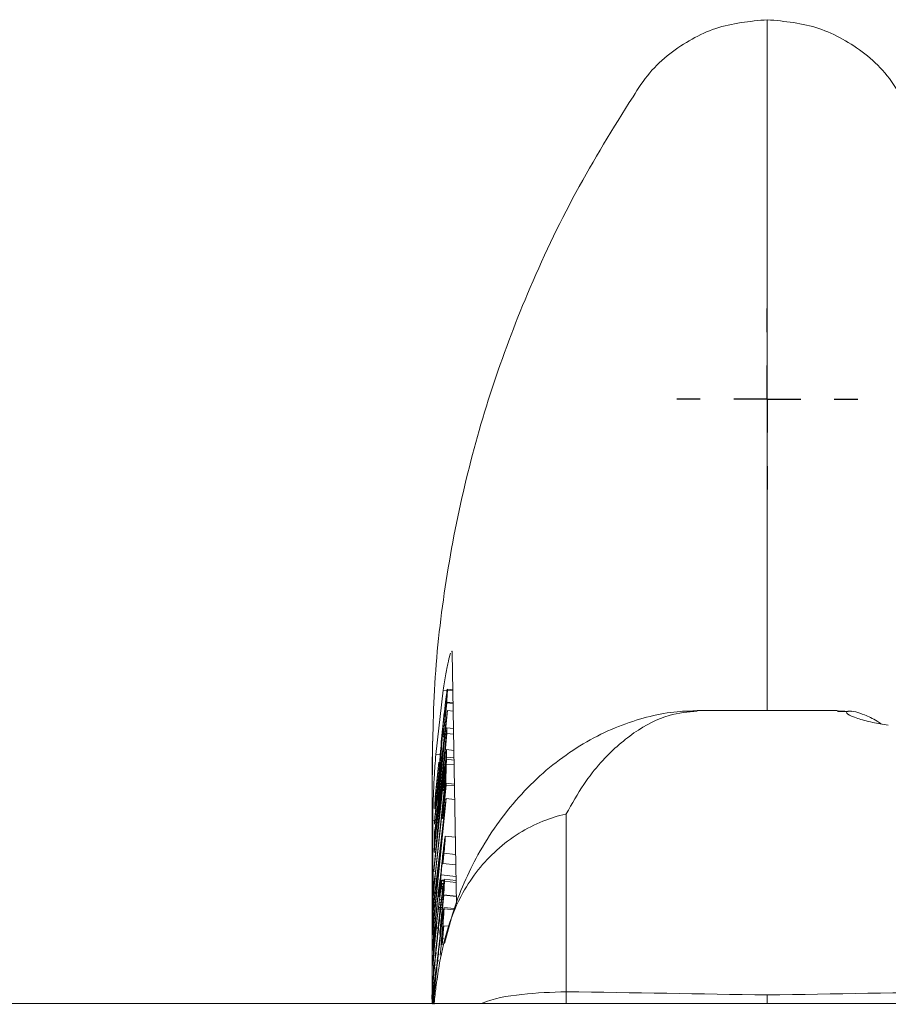
# Paper-space layout 'Hoja1' of a CAD drawing. Units: millimetres. Extents: x 0 to 1188, y 0 to 840.
# Drawn here: x 409 to 415, y 329 to 336 of the extents above; entities that cross this region are included whole.
import ezdxf

# ---------------------------------------------------------------- set-up
doc = ezdxf.new("R2010")
doc.units = ezdxf.units.MM
doc.header["$LTSCALE"] = 40
doc.layers.add('BASIC', color=179, linetype='Continuous')

# ---------------------------------------------------------------- blocks, each defined once
blk = doc.blocks.new('SW_CENTERMARKSYMBOL_10')
at = {"layer": 'BASIC', "color": 0}
for p, q in [((0, 0.5), (0, 0.675)), ((0, 0), (0, 0.25)), ((-0.5, 0), (-0.675, 0)), ((0, 0), (-0.25, 0)), ((0, 0), (0, -0.25)), ((0, 0), (0.25, 0)), ((0.5, 0), (0.675, 0)), ((0, -0.5), (0, -0.675))]:
    blk.add_line(p, q, dxfattribs=at)

psp = doc.layouts.new('Hoja1')

# ---------------------------------------------------------------- linework, layer by layer
at = {"color": 8, "linetype": 'Continuous', "lineweight": 0}
for p, q in [((414.125, 335.5961), (414.125, 336.0608)), ((414.125, 335.5961), (414.125, 330.9056)), ((411.7356, 331.0555), (411.7065, 331.0584)), ((414.7262, 330.9003), (414.6492, 330.8994)), ((411.6853, 330.575), (411.6518, 330.5784)), ((412.625, 328.8089), (412.625, 330.1354)), ((411.6436, 330.0872), (411.6296, 330.0886))]:
    psp.add_line(p, q, dxfattribs=at)
at = {"color": 7, "linetype": 'Continuous', "lineweight": 0}
for p, q in [((411.7735, 331.3366), (411.8051, 329.4643)), ((411.6518, 330.5784), (411.7065, 331.0584)), ((411.736, 331.0317), (411.7351, 331.0332)), ((411.7781, 331.062), (411.7379, 331.0661)), ((411.7385, 331.0571), (411.7783, 331.053)), ((411.7341, 330.9648), (411.7065, 330.7096)), ((411.7308, 330.9452), (411.7341, 330.9679)), ((411.7341, 330.9679), (411.7341, 330.9648)), ((411.7341, 330.9679), (411.7798, 330.9632)), ((411.7341, 330.9648), (411.7799, 330.9601)), ((411.7386, 330.9066), (411.6566, 330.0895)), ((411.7386, 330.9066), (411.7808, 330.9023)), ((414.6492, 330.9056), (413.6019, 330.9056)), ((414.7544, 330.8987), (414.6528, 330.9038)), ((411.7236, 330.7824), (411.7279, 330.827)), ((411.6529, 330.1789), (411.7236, 330.7824)), ((411.7338, 330.7343), (411.6586, 329.9161)), ((411.6808, 330.3551), (411.7204, 330.7494)), ((411.7204, 330.7494), (411.6818, 330.4197)), ((411.7318, 330.7537), (411.7342, 330.7767)), ((411.7342, 330.7767), (411.7338, 330.7343)), ((411.7338, 330.7343), (411.7838, 330.7293)), ((411.7342, 330.7767), (411.783, 330.7718)), ((411.651, 329.9843), (411.7235, 330.6559)), ((411.7065, 330.7096), (411.7066, 330.7158)), ((411.7065, 330.7096), (411.7149, 330.7087)), ((411.6367, 329.711), (411.7188, 330.6042)), ((411.7188, 330.6042), (411.6504, 329.9714)), ((411.7293, 330.5919), (411.7318, 330.6149)), ((411.7318, 330.6149), (411.7309, 330.5589)), ((411.7318, 330.6149), (411.7858, 330.6094)), ((411.625, 329.7051), (411.625, 330.5613)), ((411.6462, 330.2609), (411.6743, 330.5211)), ((411.6743, 330.5211), (411.6742, 330.5149)), ((411.6742, 330.5149), (411.6876, 330.5136)), ((411.7067, 330.3216), (411.7317, 330.5428)), ((411.7301, 330.5064), (411.7279, 330.364)), ((411.7309, 330.5589), (411.7281, 330.5326)), ((411.7281, 330.5326), (411.7305, 330.5323)), ((411.7301, 330.5064), (411.7876, 330.5006)), ((411.7309, 330.5589), (411.7867, 330.5532)), ((411.7317, 330.5428), (411.787, 330.5372)), ((411.7199, 330.4784), (411.6367, 329.7078)), ((411.646, 329.6794), (411.7267, 330.4269)), ((411.6586, 329.9161), (411.7203, 330.4872)), ((411.7199, 330.4784), (411.7244, 330.478)), ((411.7267, 330.4269), (411.7274, 330.4736)), ((411.7263, 330.3989), (411.6456, 329.6514)), ((411.6692, 330.3614), (411.6742, 330.3609)), ((411.6782, 330.3286), (411.6793, 330.3974)), ((411.6818, 330.4197), (411.6808, 330.3551)), ((411.6818, 330.4197), (411.6872, 330.4192)), ((411.7288, 330.3507), (411.7033, 330.1056)), ((411.7256, 330.3516), (411.7263, 330.3989)), ((411.7279, 330.364), (411.79, 330.3577)), ((411.7288, 330.3507), (411.7902, 330.3444)), ((411.651, 330.293), (411.6462, 330.2578)), ((411.7057, 330.3091), (411.7067, 330.3216)), ((411.7057, 330.3091), (411.7139, 330.3083)), ((411.6462, 330.2578), (411.6462, 330.2609)), ((411.7285, 330.2499), (411.6465, 329.4328)), ((411.7285, 330.2499), (411.7919, 330.2434)), ((411.6439, 330.1115), (411.6464, 330.1346)), ((411.6448, 330.1737), (411.6522, 330.173)), ((411.6464, 330.1346), (411.6469, 330.1345)), ((411.652, 330.1612), (411.6699, 330.1594)), ((411.7135, 330.1257), (411.7178, 330.1703)), ((411.6328, 329.3486), (411.6296, 330.0886)), ((411.6428, 329.5222), (411.7135, 330.1257)), ((411.6431, 330.0586), (411.6439, 330.1115)), ((411.6456, 330.0817), (411.6431, 330.0586)), ((411.6566, 330.0895), (411.6623, 330.0889)), ((411.6707, 329.6984), (411.7103, 330.0927)), ((411.7103, 330.0927), (411.6717, 329.763)), ((411.7033, 330.1056), (411.7025, 330.1021)), ((411.7025, 330.1021), (411.7106, 330.1013)), ((411.7033, 330.1056), (411.711, 330.1048)), ((411.6411, 329.9235), (411.6422, 329.9987)), ((411.6422, 329.9987), (411.6447, 330.0217)), ((411.6399, 329.8501), (411.6409, 329.9123)), ((411.6409, 329.9123), (411.6437, 329.9388)), ((411.6435, 329.9466), (411.6411, 329.9235)), ((411.6411, 329.9235), (411.6421, 329.9234)), ((411.6504, 329.9714), (411.6605, 329.9704)), ((411.7152, 329.9147), (411.7156, 329.9176)), ((411.7156, 329.9176), (411.7161, 329.9223)), ((411.7194, 329.946), (411.7205, 329.9459)), ((411.7223, 329.9687), (411.7967, 329.9611)), ((411.6424, 329.8731), (411.6399, 329.8501)), ((411.6399, 329.8501), (411.6494, 329.8491)), ((411.6424, 329.8731), (411.6515, 329.8722)), ((411.713, 329.8413), (411.7989, 329.8326)), ((411.6717, 329.763), (411.6707, 329.6984)), ((411.6717, 329.763), (411.6771, 329.7625)), ((411.7055, 329.7861), (411.7052, 329.7663)), ((411.7052, 329.7663), (411.8001, 329.7566)), ((411.6251, 329.5167), (411.625, 329.7051)), ((411.6367, 329.7078), (411.6367, 329.711)), ((411.6367, 329.7078), (411.6489, 329.7066)), ((411.6682, 329.6719), (411.6692, 329.7407)), ((411.6909, 329.7056), (411.6877, 329.6726)), ((411.6916, 329.7125), (411.6909, 329.7056)), ((411.6921, 329.7183), (411.6916, 329.7125)), ((411.6951, 329.7492), (411.6937, 329.7353)), ((411.6362, 329.6104), (411.6387, 329.6335)), ((411.6456, 329.6514), (411.6578, 329.6501)), ((411.6799, 329.6218), (411.6796, 329.6202)), ((411.68, 329.6222), (411.6799, 329.6218)), ((411.6804, 329.6247), (411.68, 329.6222)), ((411.6808, 329.6276), (411.6804, 329.6247)), ((411.6827, 329.6185), (411.6806, 329.5954)), ((411.6812, 329.6299), (411.6808, 329.6276)), ((411.6818, 329.6351), (411.6812, 329.6299)), ((411.6832, 329.6238), (411.6827, 329.6185)), ((411.6838, 329.6463), (411.6832, 329.6433)), ((411.684, 329.6328), (411.6832, 329.6238)), ((411.6842, 329.6495), (411.6838, 329.6463)), ((411.6844, 329.6374), (411.684, 329.6328)), ((411.6844, 329.6496), (411.6842, 329.6495)), ((411.685, 329.6531), (411.6847, 329.6523)), ((411.6857, 329.6575), (411.685, 329.6531)), ((411.6866, 329.6312), (411.6932, 329.6305)), ((411.6877, 329.6726), (411.6868, 329.6643)), ((411.6911, 329.6799), (411.8016, 329.6687)), ((411.6944, 329.6422), (411.6933, 329.6326)), ((411.6943, 329.6189), (411.6945, 329.6358)), ((411.6943, 329.6123), (411.6943, 329.6189)), ((411.6943, 329.6189), (411.7141, 329.6168)), ((411.6944, 329.6422), (411.7142, 329.6402)), ((411.6945, 329.6358), (411.7125, 329.634)), ((411.7142, 329.6123), (411.7134, 329.6161)), ((411.8021, 329.6394), (411.7158, 329.6482)), ((411.7167, 329.6335), (411.8024, 329.6248)), ((411.635, 329.5295), (411.6362, 329.6104)), ((411.6375, 329.5526), (411.635, 329.5295)), ((411.6375, 329.5526), (411.6463, 329.5517)), ((411.6709, 329.5544), (411.6706, 329.5527)), ((411.6714, 329.5588), (411.6709, 329.5544)), ((411.6731, 329.5725), (411.6714, 329.5588)), ((411.6737, 329.577), (411.6731, 329.5725)), ((411.6769, 329.6013), (411.6759, 329.5939)), ((411.6767, 329.5866), (411.6798, 329.5863)), ((411.6774, 329.6053), (411.6769, 329.6013)), ((411.677, 329.5558), (411.6769, 329.5537)), ((411.6774, 329.536), (411.6787, 329.5433)), ((411.6779, 329.5648), (411.6775, 329.5605)), ((411.6783, 329.5692), (411.6779, 329.5648)), ((411.6787, 329.5433), (411.6847, 329.5426)), ((411.6806, 329.5954), (411.6801, 329.5895)), ((411.6814, 329.5727), (411.6817, 329.5764)), ((411.6814, 329.5727), (411.6879, 329.5721)), ((411.6817, 329.5764), (411.6883, 329.5757)), ((411.6822, 329.581), (411.6888, 329.5803)), ((411.6912, 329.5769), (411.6913, 329.5776)), ((411.6912, 329.5769), (411.7121, 329.5748)), ((411.6913, 329.5776), (411.7122, 329.5755)), ((411.6929, 329.5827), (411.6938, 329.5909)), ((411.6929, 329.5827), (411.7125, 329.5807)), ((411.6938, 329.5909), (411.694, 329.5951)), ((411.6938, 329.5909), (411.7129, 329.589)), ((411.694, 329.5951), (411.6943, 329.6123)), ((411.694, 329.5951), (411.7079, 329.5937)), ((411.6943, 329.6123), (411.7132, 329.6104)), ((411.6339, 329.4548), (411.6363, 329.4779)), ((411.635, 329.5295), (411.6436, 329.5286)), ((411.6363, 329.4779), (411.6368, 329.4778)), ((411.6689, 329.5376), (411.6668, 329.5204)), ((411.6737, 329.5181), (411.6817, 329.5173)), ((411.6751, 329.5255), (411.6752, 329.5253)), ((411.6752, 329.5253), (411.6754, 329.5267)), ((411.6752, 329.5253), (411.6826, 329.5245)), ((411.6754, 329.5267), (411.6828, 329.5259)), ((411.6758, 329.5281), (411.6762, 329.5305)), ((411.6758, 329.5281), (411.683, 329.5274)), ((411.6762, 329.5305), (411.6763, 329.5307)), ((411.6762, 329.5305), (411.6833, 329.5298)), ((411.6763, 329.5307), (411.6767, 329.5319)), ((411.6763, 329.5307), (411.6833, 329.53)), ((411.6767, 329.5319), (411.6769, 329.5333)), ((411.6767, 329.5319), (411.6834, 329.5312)), ((411.6769, 329.5333), (411.6773, 329.5362)), ((411.6769, 329.5333), (411.6836, 329.5326)), ((411.6773, 329.5362), (411.6774, 329.536)), ((411.6773, 329.4767), (411.7037, 329.4741)), ((411.6774, 329.536), (411.6839, 329.5354)), ((411.6802, 329.5043), (411.6786, 329.4919)), ((411.6801, 329.4982), (411.7057, 329.4956)), ((411.6807, 329.5091), (411.6802, 329.5043)), ((411.6835, 329.5314), (411.6807, 329.5091)), ((411.7121, 329.5281), (411.6808, 329.2382)), ((411.7065, 329.487), (411.7122, 329.5312)), ((411.7122, 329.5312), (411.7121, 329.5281)), ((411.7121, 329.5281), (411.8041, 329.5188)), ((411.7122, 329.5312), (411.8041, 329.5219)), ((411.633, 329.4019), (411.6339, 329.4548)), ((411.6355, 329.425), (411.633, 329.4019)), ((411.6672, 329.4007), (411.6666, 329.3968)), ((411.6678, 329.4061), (411.6672, 329.4007)), ((411.6685, 329.4117), (411.6678, 329.4061)), ((411.6707, 329.4286), (411.6685, 329.4117)), ((411.6706, 329.424), (411.6986, 329.4211)), ((411.6713, 329.4339), (411.6707, 329.4286)), ((411.6719, 329.4386), (411.6713, 329.4339)), ((411.6725, 329.4439), (411.6719, 329.4386)), ((411.6721, 329.4357), (411.6726, 329.44)), ((411.6721, 329.4357), (411.6998, 329.4329)), ((411.6726, 329.44), (411.7002, 329.4372)), ((411.6751, 329.4594), (411.702, 329.4567)), ((411.711, 329.4021), (411.7102, 329.4061)), ((411.712, 329.4295), (411.7135, 329.4272)), ((411.7919, 329.4288), (411.7127, 329.4369)), ((411.7135, 329.4272), (411.7885, 329.4195)), ((411.631, 329.2668), (411.6321, 329.3419)), ((411.6321, 329.3419), (411.6346, 329.365)), ((411.658, 329.3305), (411.6574, 329.3252)), ((411.6618, 329.359), (411.6617, 329.3585)), ((411.663, 329.3684), (411.6618, 329.359)), ((411.6643, 329.3746), (411.665, 329.3801)), ((411.665, 329.3801), (411.6654, 329.3831)), ((411.6658, 329.386), (411.6663, 329.3905)), ((411.6663, 329.3905), (411.6666, 329.3922)), ((411.6335, 329.2899), (411.631, 329.2668)), ((411.6335, 329.1963), (411.6332, 329.2666)), ((411.646, 329.2987), (411.6538, 329.2979)), ((411.6482, 329.2565), (411.648, 329.2552)), ((411.6503, 329.2714), (411.6499, 329.2693)), ((411.651, 329.2763), (411.6503, 329.2714)), ((411.6516, 329.2821), (411.651, 329.2763)), ((411.6543, 329.2755), (411.6551, 329.2836)), ((411.6554, 329.3103), (411.655, 329.3073)), ((411.6551, 329.2836), (411.6748, 329.2816)), ((411.6558, 329.3137), (411.6554, 329.3103)), ((411.6555, 329.2883), (411.6562, 329.2955)), ((411.6555, 329.2883), (411.673, 329.2865)), ((411.658, 329.3146), (411.6584, 329.3189)), ((411.7091, 329.2784), (411.7116, 329.3015)), ((411.7116, 329.3015), (411.7524, 329.2973)), ((411.6318, 329.1767), (411.6314, 329.1722)), ((411.6407, 329.1897), (411.6437, 329.1894)), ((411.6425, 329.1765), (411.6417, 329.1683)), ((411.6423, 329.2012), (411.6448, 329.2009)), ((411.6426, 329.1787), (411.6425, 329.1765)), ((411.6446, 329.1981), (411.6426, 329.1787)), ((411.6426, 329.1502), (411.6452, 329.1781)), ((411.6435, 329.2104), (411.6456, 329.2101)), ((411.6452, 329.2057), (411.6446, 329.1981)), ((411.6448, 329.2204), (411.6452, 329.2236)), ((411.6448, 329.2204), (411.6466, 329.2203)), ((411.6452, 329.2236), (411.6456, 329.2264)), ((411.6452, 329.2236), (411.6469, 329.2235)), ((411.6457, 329.2103), (411.6452, 329.2057)), ((411.6452, 329.1781), (411.6459, 329.1852)), ((411.6456, 329.2264), (411.6464, 329.2322)), ((411.6456, 329.2264), (411.6472, 329.2263)), ((411.6464, 329.2181), (411.6457, 329.2103)), ((411.6459, 329.1852), (411.646, 329.1874)), ((411.646, 329.1874), (411.6467, 329.1944)), ((411.6464, 329.2322), (411.6477, 329.2321)), ((411.6472, 329.2263), (411.6464, 329.2181)), ((411.6479, 329.2338), (411.6472, 329.2263)), ((411.6808, 329.2382), (411.6809, 329.2444)), ((411.6983, 329.1595), (411.7011, 329.1859)), ((411.6314, 329.1722), (411.6292, 329.144)), ((411.6294, 329.1194), (411.6369, 329.1186)), ((411.634, 329.082), (411.6338, 329.1189)), ((411.6413, 329.1636), (411.6406, 329.1567)), ((411.6417, 329.1683), (411.6413, 329.1636)), ((411.6417, 329.1412), (411.6426, 329.1502)), ((411.6327, 329.0725), (411.6303, 329.0451)), ((411.6364, 329.0808), (411.638, 329.0988)), ((411.638, 329.0988), (411.6586, 329.0967)), ((411.6654, 329.0397), (411.6747, 329.0388)), ((411.6537, 328.9857), (411.6251, 328.7206)), ((411.629, 329.0079), (411.6484, 329.0059)), ((411.6346, 328.9342), (411.6343, 329.0073)), ((411.6538, 328.991), (411.6537, 328.9857)), ((411.6231, 328.7489), (411.627, 328.7485)), ((411.6248, 328.7247), (411.6299, 328.7787)), ((411.6258, 328.7566), (411.6257, 328.8046)), ((411.6258, 328.7355), (411.6258, 328.7486)), ((264.125, 328.7206), (564.125, 328.7206)), ((411.6247, 328.7206), (411.6248, 328.7247))]:
    psp.add_line(p, q, dxfattribs=at)
at = {"color": 8, "linetype": 'Continuous', "lineweight": 0}
psp.add_arc((440.8835, 328.2654), 28.2637, 178.898, 179.07717, dxfattribs=at)
for centre, major_axis, start_param, end_param in [((425.5848, 326.9056), (217.7019, -3.6254), 1.62359, 1.630491), ((402.6653, 326.9056), (217.7019, 3.6254), 1.511102, 1.518003)]:
    psp.add_ellipse(centre, major_axis=major_axis, ratio=0.007763, start_param=start_param, end_param=end_param, dxfattribs=at)
at = {"color": 7, "linetype": 'Continuous', "lineweight": 0}
for points, knots in [([(414.125, 336.0608), (413.9941, 336.0485), (413.7983, 336.0302), (413.56, 335.919), (413.3925, 335.8096), (413.2387, 335.6671), (413.0124, 335.3127), (412.6833, 334.7773), (412.3368, 334.0459), (412.0627, 333.3146), (411.8561, 332.5835), (411.7124, 331.8305), (411.6413, 331.19), (411.632, 330.8046), (411.6289, 330.677)], [0, 0, 0, 0, 0.061892, 0.092502, 0.123931, 0.156864, 0.191226, 0.323053, 0.455995, 0.575081, 0.694166, 0.816731, 0.939295, 1, 1, 1, 1]), ([(414.125, 336.0608), (414.256, 336.0485), (414.4517, 336.0302), (414.6901, 335.919), (414.8575, 335.8096), (415.0114, 335.6671), (415.2376, 335.3127), (415.5667, 334.7773), (415.9132, 334.0459), (416.1874, 333.3146), (416.394, 332.5835), (416.5377, 331.8305), (416.6088, 331.19), (416.6181, 330.8046), (416.6211, 330.677)], [0, 0, 0, 0, 0.061892, 0.092502, 0.123931, 0.156864, 0.191226, 0.323053, 0.455995, 0.575081, 0.694166, 0.816731, 0.939295, 1, 1, 1, 1]), ([(411.7065, 331.0584), (411.713, 331.1002), (411.726, 331.1837), (411.7463, 331.2825), (411.7564, 331.3166), (411.7614, 331.3337)], [0, 0, 0, 0, 0.333189, 0.666361, 1, 1, 1, 1]), ([(411.7702, 331.3481), (411.7706, 331.3489), (411.7732, 331.3538), (411.7734, 331.3445), (411.7735, 331.3366)], [0, 0, 0, 0, 0.153757, 1, 1, 1, 1]), ([(411.7066, 330.7158), (411.7097, 330.7463), (411.7159, 330.8071), (411.7254, 330.8996), (411.7319, 330.9712), (411.7354, 331.0159), (411.7358, 331.0264), (411.736, 331.0317)], [0, 0, 0, 0, 0.250796, 0.500966, 0.750103, 0.875065, 1, 1, 1, 1]), ([(411.7127, 330.8713), (411.7166, 330.9061), (411.7242, 330.9756), (411.733, 331.043), (411.7381, 331.0722), (411.7384, 331.0621), (411.7385, 331.0571)], [0, 0, 0, 0, 0.280249, 0.559523, 0.779666, 1, 1, 1, 1]), ([(411.7344, 331.0344), (411.7327, 331.0231), (411.7282, 330.994), (411.7207, 330.926), (411.7162, 330.8845)], [0, 0, 0, 0, 0.388861, 1, 1, 1, 1]), ([(411.7385, 331.0571), (411.738, 331.0441), (411.7372, 331.021), (411.7327, 330.9683), (411.7308, 330.9452)], [0, 0, 0, 0, 0.560232, 1, 1, 1, 1]), ([(411.7162, 330.8845), (411.7133, 330.8577), (411.709, 330.8175), (411.7045, 330.7675), (411.7, 330.7104), (411.6969, 330.662), (411.6914, 330.5896), (411.6854, 330.5205), (411.6776, 330.4401), (411.672, 330.3877), (411.6692, 330.3614)], [0, 0, 0, 0, 0.1243849, 0.1866552, 0.2493121, 0.4999781, 0.6251994, 0.7500934, 0.8749508, 1, 1, 1, 1]), ([(411.6801, 330.5014), (411.6819, 330.5273), (411.6855, 330.5788), (411.6913, 330.6573), (411.7019, 330.7702), (411.7091, 330.8375), (411.7127, 330.8713)], [0, 0, 0, 0, 0.281576, 0.561644, 0.779422, 1, 1, 1, 1]), ([(413.5999, 330.9035), (413.5591, 330.9032), (413.4499, 330.9024), (413.272, 330.8718), (413.0643, 330.8118), (412.8539, 330.7199), (412.6467, 330.5971), (412.4495, 330.444), (412.2682, 330.2645), (412.1048, 330.0598), (411.97, 329.8458), (411.8585, 329.6201), (411.7749, 329.3973), (411.7361, 329.2416), (411.7176, 329.1676)], [0, 0, 0, 0, 0.048164, 0.128843, 0.214795, 0.305339, 0.398553, 0.491757, 0.585626, 0.678812, 0.77057, 0.84756, 0.927534, 1, 1, 1, 1]), ([(411.7279, 330.827), (411.7297, 330.8396), (411.7329, 330.862), (411.7369, 330.8929), (411.7386, 330.9066)], [0, 0, 0, 0, 0.559025, 1, 1, 1, 1]), ([(415.0278, 330.7962), (414.9871, 330.8031), (414.8943, 330.8189), (414.7851, 330.8505), (414.7112, 330.8821), (414.7109, 330.896), (414.7261, 330.9003), (414.7262, 330.9003)], [0, 0, 0, 0, 0.181529, 0.414815, 0.69449, 0.998799, 1, 1, 1, 1]), ([(414.9764, 330.8056), (414.9659, 330.8127), (414.9213, 330.8431), (414.8505, 330.8754), (414.7731, 330.9017), (414.7392, 330.9034), (414.7275, 330.9007), (414.7262, 330.9003)], [0, 0, 0, 0, 0.084069, 0.358212, 0.605302, 0.953761, 1, 1, 1, 1]), ([(411.7235, 330.6559), (411.7255, 330.6777), (411.7283, 330.708), (411.7314, 330.7436), (411.7316, 330.7503), (411.7318, 330.7537)], [0, 0, 0, 0, 0.561186, 0.780577, 1, 1, 1, 1]), ([(411.6265, 330.6771), (411.626, 330.432), (411.6253, 330.0427), (411.6252, 329.6524), (411.6252, 329.5078)], [0, 0, 0, 0, 0.629369, 1, 1, 1, 1]), ([(411.6296, 330.0886), (411.6297, 330.1045), (411.6299, 330.1363), (411.6323, 330.2338), (411.637, 330.3551), (411.6438, 330.4762), (411.6495, 330.5493), (411.6518, 330.5784)], [0, 0, 0, 0, 0.214277, 0.428541, 0.64315, 0.858118, 1, 1, 1, 1]), ([(411.7203, 330.4872), (411.7215, 330.499), (411.7235, 330.5169), (411.7259, 330.5415), (411.7285, 330.572), (411.7289, 330.583), (411.7293, 330.5919)], [0, 0, 0, 0, 0.2504688, 0.3757676, 0.5006232, 1, 1, 1, 1]), ([(411.6742, 330.5149), (411.6706, 330.4804), (411.6635, 330.4114), (411.654, 330.3146), (411.6476, 330.2387), (411.6469, 330.2199), (411.6465, 330.2105)], [0, 0, 0, 0, 0.28099, 0.561195, 0.780177, 1, 1, 1, 1]), ([(411.6651, 330.3422), (411.6668, 330.3585), (411.6703, 330.3911), (411.6761, 330.4511), (411.6786, 330.4824), (411.6801, 330.5014)], [0, 0, 0, 0, 0.280887, 0.561143, 1, 1, 1, 1]), ([(411.7281, 330.5326), (411.7276, 330.5342), (411.727, 330.5366), (411.7231, 330.5076), (411.721, 330.4882), (411.7199, 330.4784)], [0, 0, 0, 0, 0.559718, 0.779449, 1, 1, 1, 1]), ([(411.7317, 330.5428), (411.7313, 330.5348), (411.7305, 330.5204), (411.7302, 330.5107), (411.7301, 330.5064)], [0, 0, 0, 0, 0.560137, 1, 1, 1, 1]), ([(411.7274, 330.4736), (411.7275, 330.4764), (411.7275, 330.482), (411.7233, 330.4498), (411.7165, 330.3962), (411.71, 330.3439), (411.7057, 330.3091)], [0, 0, 0, 0, 0.124405, 0.248637, 0.49902, 1, 1, 1, 1]), ([(411.6692, 330.3614), (411.6651, 330.3244), (411.6571, 330.2508), (411.6481, 330.1838), (411.6443, 330.1683), (411.6441, 330.1805), (411.644, 330.1866)], [0, 0, 0, 0, 0.280523, 0.558444, 0.778975, 1, 1, 1, 1]), ([(411.6793, 330.3974), (411.6742, 330.3538), (411.6652, 330.2761), (411.656, 330.1963), (411.652, 330.1612)], [0, 0, 0, 0, 0.560182, 1, 1, 1, 1]), ([(411.7193, 330.2759), (411.7211, 330.2951), (411.7237, 330.3217), (411.7255, 330.3454), (411.7255, 330.3495), (411.7256, 330.3516)], [0, 0, 0, 0, 0.561215, 0.779451, 1, 1, 1, 1]), ([(411.7279, 330.364), (411.7279, 330.3603), (411.728, 330.3536), (411.7285, 330.3516), (411.7288, 330.3507)], [0, 0, 0, 0, 0.5598087, 1, 1, 1, 1]), ([(411.644, 330.1866), (411.6445, 330.1997), (411.6454, 330.223), (411.6493, 330.2716), (411.651, 330.293)], [0, 0, 0, 0, 0.559387, 1, 1, 1, 1]), ([(411.6474, 330.204), (411.6474, 330.2032), (411.6477, 330.1985), (411.652, 330.2289), (411.6584, 330.2814), (411.6629, 330.3219), (411.6651, 330.3422)], [0, 0, 0, 0, 0.077869, 0.433492, 0.716806, 1, 1, 1, 1]), ([(411.6499, 330.0492), (411.6526, 330.0752), (411.658, 330.1273), (411.6673, 330.2205), (411.6741, 330.2876), (411.6782, 330.3286)], [0, 0, 0, 0, 0.279635, 0.559776, 1, 1, 1, 1]), ([(411.7025, 330.1021), (411.7056, 330.1345), (411.7112, 330.1923), (411.7168, 330.2504), (411.7193, 330.2759)], [0, 0, 0, 0, 0.560002, 1, 1, 1, 1]), ([(411.7178, 330.1703), (411.7196, 330.1829), (411.7228, 330.2053), (411.7268, 330.2362), (411.7285, 330.2499)], [0, 0, 0, 0, 0.55903, 1, 1, 1, 1]), ([(411.652, 330.1612), (411.6515, 330.1562), (411.6504, 330.1463), (411.6488, 330.1308), (411.6477, 330.1178), (411.6467, 330.1014), (411.6461, 330.0904), (411.6456, 330.0817)], [0, 0, 0, 0, 0.125121, 0.250124, 0.374347, 0.49961, 1, 1, 1, 1]), ([(411.6464, 330.1346), (411.6466, 330.1336), (411.6468, 330.1317), (411.6492, 330.1485), (411.6515, 330.1674), (411.6529, 330.1789)], [0, 0, 0, 0, 0.279299, 0.559771, 1, 1, 1, 1]), ([(412.625, 330.1354), (412.6236, 330.1351), (412.5651, 330.1215), (412.444, 330.0833), (412.2687, 329.9945), (412.1051, 329.8717), (411.9633, 329.7207), (411.8373, 329.5303), (411.7354, 329.2949), (411.6986, 329.1151), (411.6798, 329.0237)], [0, 0, 0, 0, 0.002873, 0.120312, 0.249539, 0.383197, 0.512282, 0.645095, 0.819505, 1, 1, 1, 1]), ([(411.6566, 330.0895), (411.6534, 330.058), (411.649, 330.0143), (411.6445, 329.9637), (411.6439, 329.9523), (411.6435, 329.9466)], [0, 0, 0, 0, 0.561258, 0.779914, 1, 1, 1, 1]), ([(411.6447, 329.9357), (411.6447, 329.935), (411.6448, 329.9336), (411.6457, 329.9385), (411.6479, 329.9564), (411.6498, 329.9732), (411.651, 329.9843)], [0, 0, 0, 0, 0.191763, 0.39353, 0.595587, 1, 1, 1, 1]), ([(411.6451, 330.0134), (411.6452, 330.0131), (411.6452, 330.0118), (411.6458, 330.0149), (411.6468, 330.0223), (411.6483, 330.0347), (411.6494, 330.0444), (411.6499, 330.0492)], [0, 0, 0, 0, 0.077409, 0.308282, 0.538361, 0.769174, 1, 1, 1, 1]), ([(411.6504, 329.9714), (411.6491, 329.959), (411.6472, 329.9404), (411.6451, 329.9173), (411.6428, 329.8894), (411.6426, 329.8804), (411.6424, 329.8731)], [0, 0, 0, 0, 0.249199, 0.374816, 0.500448, 1, 1, 1, 1]), ([(411.6911, 329.6799), (411.693, 329.7011), (411.6969, 329.7435), (411.7054, 329.8283), (411.7115, 329.8819), (411.7152, 329.9147)], [0, 0, 0, 0, 0.280919, 0.561374, 1, 1, 1, 1]), ([(411.7223, 329.9687), (411.7215, 329.967), (411.7197, 329.9637), (411.7104, 329.8932), (411.702, 329.8146), (411.6969, 329.7665)], [0, 0, 0, 0, 0.281226, 0.560514, 1, 1, 1, 1]), ([(411.7194, 329.946), (411.7201, 329.9489), (411.7213, 329.9533), (411.7201, 329.933), (411.7169, 329.8973), (411.7117, 329.8455), (411.7076, 329.8059), (411.7055, 329.7861)], [0, 0, 0, 0, 0.249246, 0.37391, 0.498727, 0.74875, 1, 1, 1, 1]), ([(411.713, 329.8413), (411.7148, 329.8601), (411.7182, 329.8975), (411.7224, 329.9501), (411.7223, 329.9616), (411.7223, 329.9687)], [0, 0, 0, 0, 0.280894, 0.561072, 1, 1, 1, 1]), ([(411.7161, 329.9223), (411.7167, 329.927), (411.7179, 329.9355), (411.7189, 329.9428), (411.7194, 329.946)], [0, 0, 0, 0, 0.56, 1, 1, 1, 1]), ([(411.7052, 329.7663), (411.7067, 329.78), (411.7093, 329.8046), (411.7119, 329.8301), (411.713, 329.8413)], [0, 0, 0, 0, 0.560162, 1, 1, 1, 1]), ([(411.6969, 329.7665), (411.6966, 329.7633), (411.696, 329.7575), (411.6954, 329.7517), (411.6951, 329.7492)], [0, 0, 0, 0, 0.558906, 1, 1, 1, 1]), ([(411.6692, 329.7407), (411.6641, 329.6971), (411.6551, 329.6194), (411.6459, 329.5396), (411.6419, 329.5045)], [0, 0, 0, 0, 0.560187, 1, 1, 1, 1]), ([(411.6937, 329.7353), (411.6935, 329.7323), (411.693, 329.7268), (411.6924, 329.7209), (411.6921, 329.7183)], [0, 0, 0, 0, 0.558866, 1, 1, 1, 1]), ([(411.6456, 329.6514), (411.6442, 329.6388), (411.6422, 329.62), (411.6398, 329.5949), (411.6377, 329.5672), (411.6376, 329.5591), (411.6375, 329.5526)], [0, 0, 0, 0, 0.249918, 0.375243, 0.500156, 1, 1, 1, 1]), ([(411.6387, 329.6335), (411.6386, 329.6267), (411.6384, 329.6183), (411.6406, 329.6323), (411.6429, 329.6511), (411.6448, 329.6681), (411.646, 329.6794)], [0, 0, 0, 0, 0.498972, 0.623989, 0.749424, 1, 1, 1, 1]), ([(411.6398, 329.3925), (411.6425, 329.4185), (411.6479, 329.4706), (411.6573, 329.5638), (411.664, 329.6309), (411.6682, 329.6719)], [0, 0, 0, 0, 0.279633, 0.559778, 1, 1, 1, 1]), ([(411.7131, 329.6176), (411.712, 329.6122), (411.7087, 329.5958), (411.6985, 329.5178), (411.6841, 329.3925), (411.6741, 329.301), (411.6691, 329.2552)], [0, 0, 0, 0, 0.142851, 0.427403, 0.713446, 1, 1, 1, 1]), ([(411.6704, 329.2937), (411.677, 329.354), (411.6902, 329.4744), (411.706, 329.5989), (411.7158, 329.659), (411.7164, 329.642), (411.7167, 329.6335)], [0, 0, 0, 0, 0.2804311, 0.5600433, 0.7799231, 1, 1, 1, 1]), ([(411.6767, 329.5866), (411.6787, 329.6021), (411.6822, 329.6298), (411.6837, 329.6351), (411.6844, 329.6374)], [0, 0, 0, 0, 0.560601, 1, 1, 1, 1]), ([(411.6796, 329.6202), (411.6792, 329.6168), (411.6783, 329.6107), (411.6777, 329.6069), (411.6774, 329.6053)], [0, 0, 0, 0, 0.560004, 1, 1, 1, 1]), ([(411.6832, 329.6433), (411.6829, 329.641), (411.6823, 329.6368), (411.682, 329.6356), (411.6818, 329.6351)], [0, 0, 0, 0, 0.559478, 1, 1, 1, 1]), ([(411.6822, 329.581), (411.6829, 329.5898), (411.6842, 329.6054), (411.6859, 329.6233), (411.6866, 329.6312)], [0, 0, 0, 0, 0.5600052, 1, 1, 1, 1]), ([(411.6847, 329.6523), (411.6847, 329.6517), (411.6845, 329.6505), (411.6844, 329.6498), (411.6844, 329.6496)], [0, 0, 0, 0, 0.558783, 1, 1, 1, 1]), ([(411.6868, 329.6643), (411.6866, 329.6632), (411.6863, 329.6614), (411.6859, 329.6587), (411.6857, 329.6575)], [0, 0, 0, 0, 0.559964, 1, 1, 1, 1]), ([(411.6866, 329.6312), (411.6873, 329.6395), (411.6886, 329.6544), (411.6903, 329.6721), (411.6911, 329.6799)], [0, 0, 0, 0, 0.559848, 1, 1, 1, 1]), ([(411.6933, 329.6326), (411.6927, 329.6241), (411.6915, 329.6089), (411.6894, 329.5865), (411.6884, 329.5767)], [0, 0, 0, 0, 0.559301, 1, 1, 1, 1]), ([(411.6945, 329.6358), (411.6945, 329.6375), (411.6946, 329.6404), (411.6945, 329.6417), (411.6944, 329.6422)], [0, 0, 0, 0, 0.559943, 1, 1, 1, 1]), ([(411.7167, 329.6335), (411.7159, 329.6155), (411.7145, 329.5834), (411.709, 329.5165), (411.7065, 329.487)], [0, 0, 0, 0, 0.558478, 1, 1, 1, 1]), ([(411.646, 329.2987), (411.6487, 329.3268), (411.654, 329.3828), (411.6651, 329.4897), (411.6723, 329.5499), (411.6767, 329.5866)], [0, 0, 0, 0, 0.280915, 0.561276, 1, 1, 1, 1]), ([(411.6706, 329.5527), (411.6703, 329.5498), (411.6697, 329.5447), (411.6692, 329.5398), (411.6689, 329.5376)], [0, 0, 0, 0, 0.559979, 1, 1, 1, 1]), ([(411.6759, 329.5939), (411.6755, 329.5905), (411.6747, 329.5843), (411.674, 329.5793), (411.6737, 329.577)], [0, 0, 0, 0, 0.559995, 1, 1, 1, 1]), ([(411.6769, 329.5537), (411.6762, 329.5466), (411.6751, 329.5341), (411.6741, 329.523), (411.6737, 329.5181)], [0, 0, 0, 0, 0.560236, 1, 1, 1, 1]), ([(411.6775, 329.5605), (411.6774, 329.5597), (411.6773, 329.5583), (411.6771, 329.5566), (411.677, 329.5558)], [0, 0, 0, 0, 0.55828, 1, 1, 1, 1]), ([(411.6797, 329.585), (411.6794, 329.5822), (411.679, 329.5773), (411.6785, 329.5717), (411.6783, 329.5692)], [0, 0, 0, 0, 0.5601104, 1, 1, 1, 1]), ([(411.6787, 329.5433), (411.6792, 329.549), (411.6802, 329.5591), (411.6811, 329.5686), (411.6814, 329.5727)], [0, 0, 0, 0, 0.55996, 1, 1, 1, 1]), ([(411.6801, 329.5895), (411.68, 329.5888), (411.6799, 329.5875), (411.6798, 329.5858), (411.6797, 329.585)], [0, 0, 0, 0, 0.5644468, 1, 1, 1, 1]), ([(411.6801, 329.4982), (411.6826, 329.5175), (411.687, 329.5519), (411.6899, 329.5693), (411.6912, 329.5769)], [0, 0, 0, 0, 0.559918, 1, 1, 1, 1]), ([(411.6809, 329.2444), (411.6853, 329.2863), (411.6939, 329.3699), (411.7048, 329.4841), (411.7127, 329.5761), (411.7137, 329.6002), (411.7142, 329.6123)], [0, 0, 0, 0, 0.280729, 0.560921, 0.780445, 1, 1, 1, 1]), ([(411.6817, 329.5764), (411.6818, 329.5772), (411.6819, 329.5786), (411.6821, 329.5803), (411.6822, 329.581)], [0, 0, 0, 0, 0.558429, 1, 1, 1, 1]), ([(411.6884, 329.5767), (411.6875, 329.5679), (411.6858, 329.5523), (411.6842, 329.5378), (411.6835, 329.5314)], [0, 0, 0, 0, 0.559864, 1, 1, 1, 1]), ([(411.6913, 329.5776), (411.6916, 329.5782), (411.692, 329.5791), (411.6926, 329.5816), (411.6929, 329.5827)], [0, 0, 0, 0, 0.5599968, 1, 1, 1, 1]), ([(411.6257, 328.8243), (411.6254, 329.0431), (411.6251, 329.2689), (411.6251, 329.5005), (411.6251, 329.5078)], [0, 0, 0, 0, 0.968669, 1, 1, 1, 1]), ([(411.6668, 329.5204), (411.6633, 329.4901), (411.6564, 329.4296), (411.6462, 329.3333), (411.6376, 329.2446), (411.6337, 329.1993), (411.6318, 329.1767)], [0, 0, 0, 0, 0.280467, 0.560071, 0.779939, 1, 1, 1, 1]), ([(411.6419, 329.5045), (411.6414, 329.4995), (411.6403, 329.4896), (411.6388, 329.4741), (411.6376, 329.4611), (411.6366, 329.4447), (411.636, 329.4337), (411.6355, 329.425)], [0, 0, 0, 0, 0.125134, 0.250124, 0.374353, 0.499614, 1, 1, 1, 1]), ([(411.6363, 329.4779), (411.6365, 329.4769), (411.6367, 329.475), (411.6392, 329.4918), (411.6414, 329.5107), (411.6428, 329.5222)], [0, 0, 0, 0, 0.279297, 0.559768, 1, 1, 1, 1]), ([(411.6737, 329.5181), (411.674, 329.5197), (411.6745, 329.5225), (411.6749, 329.5246), (411.6751, 329.5255)], [0, 0, 0, 0, 0.559991, 1, 1, 1, 1]), ([(411.6751, 329.4594), (411.6755, 329.4631), (411.6763, 329.4697), (411.677, 329.4746), (411.6773, 329.4767)], [0, 0, 0, 0, 0.559864, 1, 1, 1, 1]), ([(411.6771, 329.4805), (411.6768, 329.4774), (411.6761, 329.4718), (411.6755, 329.4676), (411.6753, 329.4657)], [0, 0, 0, 0, 0.5598687, 1, 1, 1, 1]), ([(411.6754, 329.5267), (411.6755, 329.5271), (411.6757, 329.5278), (411.6758, 329.528), (411.6758, 329.5281)], [0, 0, 0, 0, 0.559851, 1, 1, 1, 1]), ([(411.6786, 329.4919), (411.6783, 329.4896), (411.6778, 329.4851), (411.6773, 329.482), (411.6771, 329.4805)], [0, 0, 0, 0, 0.532504, 1, 1, 1, 1]), ([(411.6773, 329.4767), (411.6779, 329.4815), (411.6789, 329.49), (411.6797, 329.4957), (411.6801, 329.4982)], [0, 0, 0, 0, 0.559857, 1, 1, 1, 1]), ([(411.6465, 329.4328), (411.6434, 329.4013), (411.6389, 329.3576), (411.6344, 329.307), (411.6338, 329.2956), (411.6335, 329.2899)], [0, 0, 0, 0, 0.5612526, 0.7799121, 1, 1, 1, 1]), ([(411.6666, 329.3968), (411.6659, 329.3907), (411.6645, 329.3797), (411.6634, 329.3718), (411.663, 329.3684)], [0, 0, 0, 0, 0.5596791, 1, 1, 1, 1]), ([(411.7099, 329.4078), (411.7088, 329.4023), (411.7055, 329.3859), (411.6948, 329.3028), (411.6804, 329.1777), (411.6704, 329.0858), (411.6654, 329.0397)], [0, 0, 0, 0, 0.142808, 0.427555, 0.713479, 1, 1, 1, 1]), ([(411.6665, 329.0759), (411.673, 329.1354), (411.6859, 329.254), (411.7024, 329.3866), (411.7081, 329.4179), (411.7106, 329.4316)], [0, 0, 0, 0, 0.360063, 0.718486, 1, 1, 1, 1]), ([(411.6666, 329.3922), (411.6668, 329.394), (411.6672, 329.3972), (411.6675, 329.3993), (411.6676, 329.4003)], [0, 0, 0, 0, 0.559788, 1, 1, 1, 1]), ([(411.6676, 329.4003), (411.6682, 329.4055), (411.6694, 329.4149), (411.6702, 329.4212), (411.6706, 329.424)], [0, 0, 0, 0, 0.559447, 1, 1, 1, 1]), ([(411.6706, 329.424), (411.6709, 329.4264), (411.6714, 329.4308), (411.6719, 329.4342), (411.6721, 329.4357)], [0, 0, 0, 0, 0.559838, 1, 1, 1, 1]), ([(411.6753, 329.4657), (411.6747, 329.4609), (411.6737, 329.4522), (411.6729, 329.4464), (411.6725, 329.4439)], [0, 0, 0, 0, 0.55975, 1, 1, 1, 1]), ([(411.6726, 329.44), (411.6731, 329.4437), (411.6739, 329.4504), (411.6747, 329.4566), (411.6751, 329.4594)], [0, 0, 0, 0, 0.560007, 1, 1, 1, 1]), ([(411.7135, 329.4272), (411.7122, 329.4014), (411.7097, 329.3497), (411.6972, 329.2062), (411.6877, 329.1123), (411.6846, 329.0809)], [0, 0, 0, 0, 0.398858, 0.798825, 1, 1, 1, 1]), ([(411.6904, 329.1631), (411.6913, 329.1717), (411.6968, 329.2265), (411.7033, 329.2989), (411.7096, 329.374), (411.7105, 329.3927), (411.711, 329.4021)], [0, 0, 0, 0, 0.084787, 0.542411, 0.771731, 1, 1, 1, 1]), ([(411.635, 329.3567), (411.6351, 329.3564), (411.6351, 329.3551), (411.6357, 329.3582), (411.6367, 329.3656), (411.6382, 329.378), (411.6393, 329.3877), (411.6398, 329.3925)], [0, 0, 0, 0, 0.077411, 0.308277, 0.538373, 0.769172, 1, 1, 1, 1]), ([(411.6574, 329.3252), (411.657, 329.3228), (411.6565, 329.3183), (411.656, 329.3151), (411.6558, 329.3137)], [0, 0, 0, 0, 0.559712, 1, 1, 1, 1]), ([(411.6602, 329.3475), (411.6598, 329.3438), (411.6589, 329.3372), (411.6583, 329.3325), (411.658, 329.3305)], [0, 0, 0, 0, 0.559841, 1, 1, 1, 1]), ([(411.6584, 329.3189), (411.6584, 329.3193), (411.6585, 329.3199), (411.6586, 329.3214), (411.6587, 329.3223), (411.6588, 329.3228)], [0, 0, 0, 0, 0.2935345, 0.5564302, 1, 1, 1, 1]), ([(411.6588, 329.3228), (411.6592, 329.3269), (411.6598, 329.3343), (411.6606, 329.3419), (411.6609, 329.3453)], [0, 0, 0, 0, 0.559941, 1, 1, 1, 1]), ([(411.6617, 329.3585), (411.6614, 329.3563), (411.6609, 329.3523), (411.6604, 329.3489), (411.6602, 329.3475)], [0, 0, 0, 0, 0.559964, 1, 1, 1, 1]), ([(411.6609, 329.3453), (411.6613, 329.3488), (411.662, 329.3551), (411.6626, 329.3609), (411.6629, 329.3635)], [0, 0, 0, 0, 0.559957, 1, 1, 1, 1]), ([(411.6629, 329.3635), (411.6632, 329.3657), (411.6637, 329.3696), (411.6641, 329.373), (411.6643, 329.3746)], [0, 0, 0, 0, 0.559968, 1, 1, 1, 1]), ([(411.6654, 329.3831), (411.6655, 329.3837), (411.6656, 329.385), (411.6657, 329.3857), (411.6658, 329.386)], [0, 0, 0, 0, 0.559288, 1, 1, 1, 1]), ([(411.6221, 328.7616), (411.6231, 328.7844), (411.625, 328.8298), (411.6391, 328.9899), (411.655, 329.1502), (411.6653, 329.2458), (411.6704, 329.2937)], [0, 0, 0, 0, 0.279471, 0.558176, 0.778802, 1, 1, 1, 1]), ([(411.6691, 329.2552), (411.6643, 329.2106), (411.6548, 329.1214), (411.6411, 328.9841), (411.631, 328.8752), (411.6256, 328.8076), (411.6249, 328.7912), (411.6246, 328.7829)], [0, 0, 0, 0, 0.250554, 0.500903, 0.749994, 0.875036, 1, 1, 1, 1]), ([(411.6459, 329.2397), (411.6441, 329.2282), (411.6406, 329.2051), (411.6383, 329.201), (411.6408, 329.2408), (411.6443, 329.2794), (411.646, 329.2987)], [0, 0, 0, 0, 0.281266, 0.560203, 0.779407, 1, 1, 1, 1]), ([(411.648, 329.2552), (411.6476, 329.2521), (411.6468, 329.2466), (411.6462, 329.2418), (411.6459, 329.2397)], [0, 0, 0, 0, 0.560032, 1, 1, 1, 1]), ([(411.6464, 329.2322), (411.6468, 329.236), (411.6476, 329.2428), (411.6483, 329.2473), (411.6486, 329.2493)], [0, 0, 0, 0, 0.559691, 1, 1, 1, 1]), ([(411.6511, 329.2685), (411.6505, 329.2623), (411.6495, 329.2512), (411.6484, 329.2391), (411.6479, 329.2338)], [0, 0, 0, 0, 0.559905, 1, 1, 1, 1]), ([(411.6495, 329.2664), (411.6493, 329.2642), (411.6488, 329.2605), (411.6484, 329.2577), (411.6482, 329.2565)], [0, 0, 0, 0, 0.560112, 1, 1, 1, 1]), ([(411.6486, 329.2493), (411.6491, 329.2536), (411.65, 329.2615), (411.6507, 329.2663), (411.6511, 329.2685)], [0, 0, 0, 0, 0.559438, 1, 1, 1, 1]), ([(411.6499, 329.2693), (411.6498, 329.2685), (411.6497, 329.2672), (411.6496, 329.2666), (411.6495, 329.2664)], [0, 0, 0, 0, 0.5580949, 1, 1, 1, 1]), ([(411.6506, 329.2353), (411.6509, 329.2388), (411.6514, 329.2449), (411.6521, 329.2517), (411.6523, 329.2547)], [0, 0, 0, 0, 0.559982, 1, 1, 1, 1]), ([(411.652, 329.285), (411.6519, 329.2846), (411.6518, 329.2836), (411.6517, 329.2825), (411.6516, 329.2822), (411.6516, 329.2821), (411.6516, 329.2821)], [0, 0, 0, 0, 0.296911, 0.564297, 0.772845, 1, 1, 1, 1]), ([(411.655, 329.3073), (411.6544, 329.3026), (411.6533, 329.294), (411.6524, 329.2878), (411.652, 329.285)], [0, 0, 0, 0, 0.560228, 1, 1, 1, 1]), ([(411.6523, 329.2547), (411.6527, 329.2585), (411.6533, 329.2653), (411.654, 329.2724), (411.6543, 329.2755)], [0, 0, 0, 0, 0.5599952, 1, 1, 1, 1]), ([(411.6551, 329.2836), (411.6552, 329.2844), (411.6553, 329.2858), (411.6554, 329.2875), (411.6555, 329.2883)], [0, 0, 0, 0, 0.5618447, 1, 1, 1, 1]), ([(411.6562, 329.2955), (411.6565, 329.2989), (411.6571, 329.3051), (411.6577, 329.3117), (411.658, 329.3146)], [0, 0, 0, 0, 0.55993, 1, 1, 1, 1]), ([(411.7011, 329.1859), (411.702, 329.1937), (411.7036, 329.2094), (411.7062, 329.2345), (411.7087, 329.2645), (411.7089, 329.2727), (411.7091, 329.2784)], [0, 0, 0, 0, 0.187715, 0.375076, 0.560725, 1, 1, 1, 1]), ([(411.6292, 329.144), (411.6289, 329.1346), (411.6283, 329.1157), (411.6314, 329.1211), (411.6372, 329.1637), (411.6407, 329.1897)], [0, 0, 0, 0, 0.280878, 0.56123, 1, 1, 1, 1]), ([(411.6407, 329.1897), (411.6411, 329.1922), (411.6416, 329.1967), (411.6421, 329.1998), (411.6423, 329.2012)], [0, 0, 0, 0, 0.559857, 1, 1, 1, 1]), ([(411.6423, 329.2012), (411.6426, 329.2032), (411.643, 329.2068), (411.6433, 329.2093), (411.6435, 329.2104)], [0, 0, 0, 0, 0.559848, 1, 1, 1, 1]), ([(411.6435, 329.2104), (411.6437, 329.2124), (411.6442, 329.216), (411.6446, 329.2191), (411.6448, 329.2204)], [0, 0, 0, 0, 0.559903, 1, 1, 1, 1]), ([(411.6467, 329.1944), (411.6471, 329.1984), (411.6478, 329.2057), (411.6485, 329.213), (411.6488, 329.2163)], [0, 0, 0, 0, 0.56001, 1, 1, 1, 1]), ([(411.6488, 329.2163), (411.6491, 329.2197), (411.6496, 329.2257), (411.6503, 329.2324), (411.6506, 329.2353)], [0, 0, 0, 0, 0.559496, 1, 1, 1, 1]), ([(411.7079, 329.2006), (411.708, 329.2046), (411.7081, 329.2126), (411.7067, 329.2059), (411.706, 329.2026)], [0, 0, 0, 0, 0.502202, 1, 1, 1, 1]), ([(411.6374, 329.1238), (411.6369, 329.1178), (411.6359, 329.107), (411.6347, 329.0952), (411.6342, 329.09)], [0, 0, 0, 0, 0.559846, 1, 1, 1, 1]), ([(411.6406, 329.1567), (411.64, 329.1508), (411.639, 329.1402), (411.6379, 329.1288), (411.6374, 329.1238)], [0, 0, 0, 0, 0.559765, 1, 1, 1, 1]), ([(411.638, 329.0988), (411.6386, 329.1062), (411.6397, 329.1194), (411.6411, 329.1345), (411.6417, 329.1412)], [0, 0, 0, 0, 0.560058, 1, 1, 1, 1]), ([(411.6303, 329.0451), (411.6297, 329.0346), (411.6283, 329.0135), (411.6288, 329.0012), (411.6323, 329.0247), (411.6344, 329.0391)], [0, 0, 0, 0, 0.281216, 0.561692, 1, 1, 1, 1]), ([(411.6305, 328.7157), (411.6329, 328.7411), (411.6391, 328.8097), (411.6516, 328.9355), (411.6615, 329.0291), (411.6665, 329.0759)], [0, 0, 0, 0, 0.227559, 0.613863, 1, 1, 1, 1]), ([(411.6338, 329.0855), (411.6336, 329.0833), (411.6333, 329.0793), (411.6329, 329.0746), (411.6327, 329.0725)], [0, 0, 0, 0, 0.559887, 1, 1, 1, 1]), ([(411.6654, 329.0397), (411.6608, 328.9963), (411.6515, 328.9094), (411.64, 328.7972), (411.6346, 328.7383), (411.633, 328.7206)], [0, 0, 0, 0, 0.411768, 0.823032, 1, 1, 1, 1]), ([(411.6342, 329.09), (411.6342, 329.0893), (411.6341, 329.088), (411.6339, 329.0863), (411.6338, 329.0855)], [0, 0, 0, 0, 0.557306, 1, 1, 1, 1]), ([(411.6344, 329.0391), (411.6345, 329.0402), (411.6348, 329.0423), (411.6352, 329.0463), (411.6356, 329.0499), (411.6357, 329.0515), (411.6357, 329.0523)], [0, 0, 0, 0, 0.280291, 0.55921, 0.779556, 1, 1, 1, 1]), ([(411.6357, 329.0523), (411.6354, 329.0536), (411.6349, 329.056), (411.6359, 329.0732), (411.6364, 329.0808)], [0, 0, 0, 0, 0.560055, 1, 1, 1, 1]), ([(411.626, 328.7812), (411.6262, 328.7794), (411.6271, 328.7737), (411.637, 328.8455), (411.6474, 328.9358), (411.6538, 328.991)], [0, 0, 0, 0, 0.150244, 0.480823, 1, 1, 1, 1]), ([(411.6798, 329.0237), (411.6712, 328.9687), (411.6566, 328.8754), (411.6443, 328.7715), (411.6399, 328.7236), (411.6391, 328.7148)], [0, 0, 0, 0, 0.5399364, 0.915229, 1, 1, 1, 1]), ([(411.6299, 328.7787), (411.6273, 328.7647), (411.6228, 328.7396), (411.6223, 328.7549), (411.6221, 328.7616)], [0, 0, 0, 0, 0.560062, 1, 1, 1, 1]), ([(414.125, 328.7206), (414.125, 328.7248), (414.125, 328.7474), (414.125, 328.7679), (414.125, 328.7846)], [0, 0, 0, 0, 0.189069, 1, 1, 1, 1])]:
    psp.add_open_spline(points, degree=3, knots=knots, dxfattribs=at)
at = {"color": 8, "linetype": 'Continuous', "lineweight": 0}
for points, knots in [([(412.625, 330.1354), (412.6677, 330.2114), (412.7476, 330.3538), (412.9159, 330.5654), (413.1297, 330.7546), (413.3819, 330.8849), (413.5329, 330.8959), (413.6019, 330.9008)], [0, 0, 0, 0, 0.156167, 0.292363, 0.538042, 0.789017, 1, 1, 1, 1]), ([(412.625, 328.8089), (412.5145, 328.8048), (412.2936, 328.7967), (412.0737, 328.7571), (411.9983, 328.7212), (411.997, 328.7206)], [0, 0, 0, 0, 0.495566, 0.99099, 1, 1, 1, 1])]:
    psp.add_open_spline(points, degree=3, knots=knots, dxfattribs=at)

# ---------------------------------------------------------------- block references
at = {"layer": 'BASIC'}
psp.add_blockref('SW_CENTERMARKSYMBOL_10', (414.125, 333.2304), dxfattribs=at)

doc.saveas('drawing.dxf')
